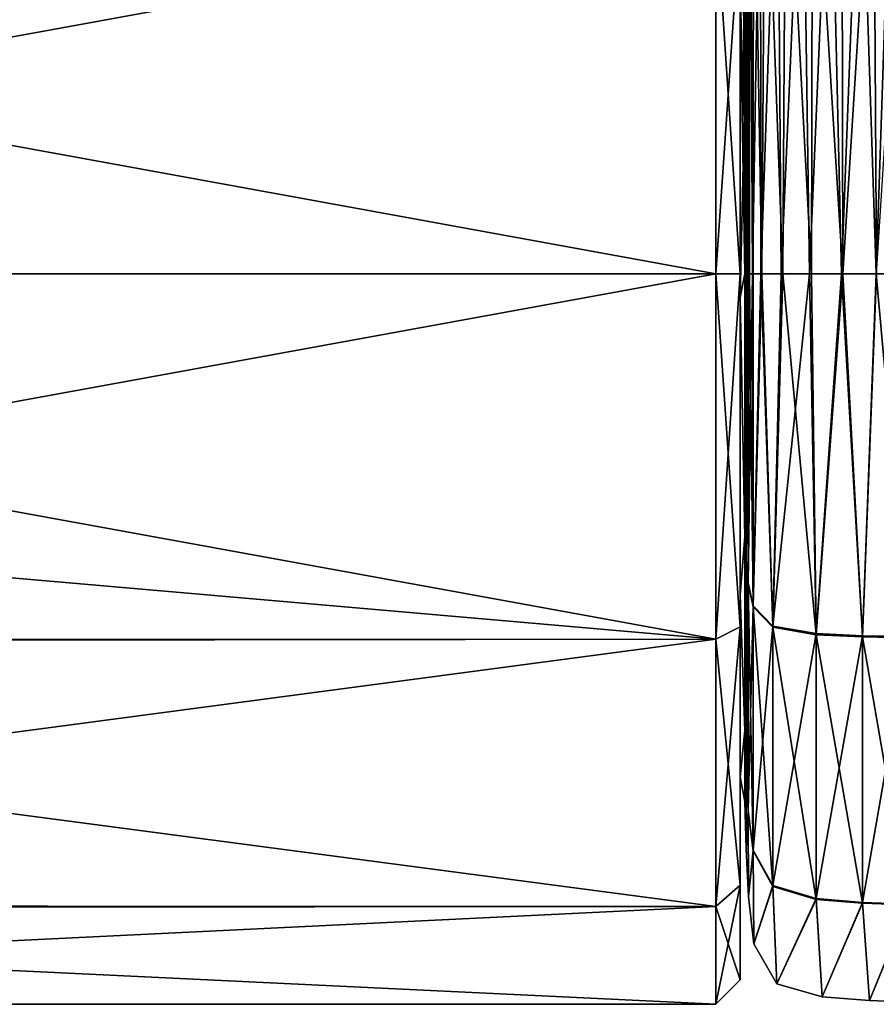
# Model space of a CAD drawing. Units: millimetres. Extents: x -37.5 to 38, y -85.6 to 10.
# Drawn here: x -16.4 to -5.8, y -79 to -66.9 of the extents above; entities that cross this region are included whole.
import ezdxf

# ---------------------------------------------------------------- set-up
doc = ezdxf.new("R2010")
doc.units = ezdxf.units.MM
doc.header["$LTSCALE"] = 52.148148
for name, color, linetype in [('776', 7, 'CONTINUOUS'), ('777', 7, 'CONTINUOUS'), ('778', 7, 'CONTINUOUS'), ('779', 7, 'CONTINUOUS'), ('780', 7, 'CONTINUOUS'), ('812', 7, 'CONTINUOUS'), ('813', 7, 'CONTINUOUS'), ('815', 7, 'CONTINUOUS'), ('831', 7, 'CONTINUOUS')]:
    doc.layers.add(name, color=color, linetype=linetype)

msp = doc.modelspace()

# ---------------------------------------------------------------- linework, layer by layer
at = {"layer": '776', "color": 9, "linetype": 'Continuous', "true_color": 0xabd4cd}
for points in [[(-7.5, -66.52, -5.489), (-7.5, -70.292, -6.491), (-7.5, -65.648, -7.531), (-7.5, -66.52, -5.489)], [(-7.5, -70.292, -6.491), (-7.5, -74.352, -7.531), (-7.5, -65.648, -7.531), (-7.5, -70.292, -6.491)], [(-7.5, -70.291, 6.491), (-7.5, -66.52, 5.489), (-7.5, -65.648, 7.531), (-7.5, -70.291, 6.491)], [(-7.5, -74.352, 7.531), (-7.5, -70.291, 6.491), (-7.5, -65.648, 7.531), (-7.5, -74.352, 7.531)], [(-7.5, -74.352, -7.531), (-7.5, -70, -8.7), (-7.5, -65.648, -7.531), (-7.5, -74.352, -7.531)], [(-7.5, -70, 8.7), (-7.5, -74.352, 7.531), (-7.5, -65.648, 7.531), (-7.5, -70, 8.7)], [(-7.5, -73.956, 5.155), (-7.5, -70.291, 6.491), (-7.5, -77.531, 4.352), (-7.5, -73.956, 5.155)], [(-7.5, -77.531, 4.352), (-7.5, -70.291, 6.491), (-7.5, -74.352, 7.531), (-7.5, -77.531, 4.352)], [(-7.5, -70.292, -6.491), (-7.5, -73.957, -5.155), (-7.5, -74.352, -7.531), (-7.5, -70.292, -6.491)], [(-7.5, -76.198, 1.957), (-7.5, -73.956, 5.155), (-7.5, -77.531, 4.352), (-7.5, -76.198, 1.957)], [(-7.5, -73.957, -5.155), (-7.5, -76.198, -1.957), (-7.5, -77.531, -4.352), (-7.5, -73.957, -5.155)], [(-7.5, -74.352, -7.531), (-7.5, -73.957, -5.155), (-7.5, -77.531, -4.352), (-7.5, -74.352, -7.531)], [(-7.5, -76.198, -1.957), (-7.5, -76.198, 1.957), (-7.5, -78.7), (-7.5, -76.198, -1.957)], [(-7.5, -77.531, -4.352), (-7.5, -76.198, -1.957), (-7.5, -78.7), (-7.5, -77.531, -4.352)], [(-7.5, -78.7), (-7.5, -76.198, 1.957), (-7.5, -77.531, 4.352), (-7.5, -78.7)]]:
    msp.add_3dface(points, dxfattribs=at)
at = {"layer": '777', "color": 9, "linetype": 'Continuous', "true_color": 0xabd4cd}
for points in [[(-7.5, -70, -8.7), (-7.5, -74.352, -7.531), (-7.8, -70, -9), (-7.5, -70, -8.7)], [(-7.8, -70, -9), (-7.5, -74.352, -7.531), (-7.8, -74.5, -7.794), (-7.8, -70, -9)], [(-7.5, -74.352, 7.531), (-7.5, -70, 8.7), (-7.8, -74.5, 7.794), (-7.5, -74.352, 7.531)], [(-7.5, -70, 8.7), (-7.8, -70, 9), (-7.8, -74.5, 7.794), (-7.5, -70, 8.7)], [(-7.5, -74.352, -7.531), (-7.5, -77.531, -4.352), (-7.8, -74.5, -7.794), (-7.5, -74.352, -7.531)], [(-7.5, -77.531, 4.352), (-7.5, -74.352, 7.531), (-7.8, -77.794, 4.5), (-7.5, -77.531, 4.352)], [(-7.8, -77.794, 4.5), (-7.5, -74.352, 7.531), (-7.8, -74.5, 7.794), (-7.8, -77.794, 4.5)], [(-7.8, -74.5, -7.794), (-7.5, -77.531, -4.352), (-7.8, -77.794, -4.5), (-7.8, -74.5, -7.794)], [(-7.5, -77.531, -4.352), (-7.5, -78.7), (-7.8, -77.794, -4.5), (-7.5, -77.531, -4.352)], [(-7.5, -78.7), (-7.5, -77.531, 4.352), (-7.8, -79), (-7.5, -78.7)], [(-7.8, -79), (-7.5, -77.531, 4.352), (-7.8, -77.794, 4.5), (-7.8, -79)], [(-7.8, -77.794, -4.5), (-7.5, -78.7), (-7.8, -79), (-7.8, -77.794, -4.5)]]:
    msp.add_3dface(points, dxfattribs=at)
at = {"layer": '778', "color": 9, "linetype": 'Continuous', "true_color": 0xabd4cd}
for points in [[(-7.8, -74.5, 7.794), (-7.8, -70, 9), (-32.5, -74.509, 7.789), (-7.8, -74.5, 7.794)], [(-32.5, -74.509, 7.789), (-7.8, -70, 9), (-32.5, -70, 9), (-32.5, -74.509, 7.789)], [(-7.8, -70, -9), (-7.8, -74.5, -7.794), (-32.5, -70, -9), (-7.8, -70, -9)], [(-32.5, -70, -9), (-7.8, -74.5, -7.794), (-32.5, -72.35, -8.687), (-32.5, -70, -9)], [(-32.5, -72.35, -8.687), (-7.8, -74.5, -7.794), (-32.5, -74.536, -7.773), (-32.5, -72.35, -8.687)], [(-7.8, -74.5, -7.794), (-7.8, -77.794, -4.5), (-32.5, -74.536, -7.773), (-7.8, -74.5, -7.794)], [(-7.8, -77.794, 4.5), (-7.8, -74.5, 7.794), (-32.5, -77.782, 4.52), (-7.8, -77.794, 4.5)], [(-32.5, -77.782, 4.52), (-7.8, -74.5, 7.794), (-32.5, -74.509, 7.789), (-32.5, -77.782, 4.52)], [(-32.5, -74.536, -7.773), (-7.8, -77.794, -4.5), (-32.5, -77.817, -4.461), (-32.5, -74.536, -7.773)], [(-32.5, -79, 0.036), (-7.8, -77.794, 4.5), (-32.5, -77.782, 4.52), (-32.5, -79, 0.036)], [(-7.8, -77.794, -4.5), (-7.8, -79), (-32.5, -77.817, -4.461), (-7.8, -77.794, -4.5)], [(-7.8, -79), (-7.8, -77.794, 4.5), (-32.5, -79, 0.036), (-7.8, -79)], [(-32.5, -77.817, -4.461), (-7.8, -79), (-32.5, -79, 0.036), (-32.5, -77.817, -4.461)]]:
    msp.add_3dface(points, dxfattribs=at)
at = {"layer": '779', "color": 9, "linetype": 'Continuous', "true_color": 0xabd4cd}
for points in [[(-32.5, -67.65, 8.687), (-7.8, -65.5, 7.794), (-32.5, -65.464, 7.773), (-32.5, -67.65, 8.687)], [(-7.8, -70, -9), (-32.5, -70, -9), (-32.5, -65.491, -7.789), (-7.8, -70, -9)], [(-7.8, -65.5, -7.794), (-7.8, -70, -9), (-32.5, -65.491, -7.789), (-7.8, -65.5, -7.794)], [(-32.5, -70, 9), (-7.8, -70, 9), (-7.8, -65.5, 7.794), (-32.5, -70, 9)], [(-32.5, -70, 9), (-7.8, -65.5, 7.794), (-32.5, -67.65, 8.687), (-32.5, -70, 9)]]:
    msp.add_3dface(points, dxfattribs=at)
at = {"layer": '780', "color": 9, "linetype": 'Continuous', "true_color": 0xabd4cd}
for points in [[(-7.5, -65.648, -7.531), (-7.5, -70, -8.7), (-7.8, -65.5, -7.794), (-7.5, -65.648, -7.531)], [(-7.5, -70, -8.7), (-7.8, -70, -9), (-7.8, -65.5, -7.794), (-7.5, -70, -8.7)], [(-7.8, -70, 9), (-7.5, -65.648, 7.531), (-7.8, -65.5, 7.794), (-7.8, -70, 9)], [(-7.5, -70, 8.7), (-7.5, -65.648, 7.531), (-7.8, -70, 9), (-7.5, -70, 8.7)]]:
    msp.add_3dface(points, dxfattribs=at)
at = {"layer": '812', "color": 9, "linetype": 'Continuous', "true_color": 0xabd4cd}
for points in [[(-7.45, -68.115, 6.221), (-7.459, -64, 5.609), (-7.462, -66.385, 5.402), (-7.45, -68.115, 6.221)], [(-7.45, -68.116, -6.221), (-7.462, -66.389, -5.405), (-7.453, -64, -6.029), (-7.45, -68.116, -6.221)], [(-7.453, -64, 6.028), (-7.459, -64, 5.609), (-7.45, -68.115, 6.221), (-7.453, -64, 6.028)], [(-7.446, -64, 6.424), (-7.453, -64, 6.028), (-7.45, -68.115, 6.221), (-7.446, -64, 6.424)], [(-7.446, -64, -6.412), (-7.45, -68.116, -6.221), (-7.453, -64, -6.029), (-7.446, -64, -6.412)], [(-7.444, -70, 6.5), (-7.446, -64, 6.424), (-7.45, -68.115, 6.221), (-7.444, -70, 6.5)], [(-7.444, -70, -6.5), (-7.45, -68.116, -6.221), (-7.446, -64, -6.412), (-7.444, -70, -6.5)], [(-7.437, -64, 6.798), (-7.446, -64, 6.424), (-7.444, -70, 6.5), (-7.437, -64, 6.798)], [(-7.437, -64, -6.792), (-7.444, -70, -6.5), (-7.446, -64, -6.412), (-7.437, -64, -6.792)], [(-7.437, -64, 6.798), (-7.444, -70, 6.5), (-7.432, -70, 6.965), (-7.437, -64, 6.798)], [(-7.441, -70, -6.646), (-7.444, -70, -6.5), (-7.437, -64, -6.792), (-7.441, -70, -6.646)], [(-7.437, -70, -6.792), (-7.441, -70, -6.646), (-7.437, -64, -6.792), (-7.437, -70, -6.792)], [(-7.419, -64, 7.319), (-7.437, -64, 6.798), (-7.432, -70, 6.965), (-7.419, -64, 7.319)], [(-7.415, -70, 7.403), (-7.419, -64, 7.319), (-7.432, -70, 6.965), (-7.415, -70, 7.403)], [(-7.389, -64, 7.797), (-7.419, -64, 7.319), (-7.415, -70, 7.403), (-7.389, -64, 7.797)], [(-7.388, -70, 7.814), (-7.389, -64, 7.797), (-7.415, -70, 7.403), (-7.388, -70, 7.814)], [(-7.336, -64, 8.233), (-7.389, -64, 7.797), (-7.342, -70, 8.2), (-7.336, -64, 8.233)], [(-7.342, -70, 8.2), (-7.389, -64, 7.797), (-7.388, -70, 7.814), (-7.342, -70, 8.2)], [(-7.236, -70, 8.55), (-7.336, -64, 8.233), (-7.342, -70, 8.2), (-7.236, -70, 8.55)], [(-7.194, -64, 8.625), (-7.336, -64, 8.233), (-7.236, -70, 8.55), (-7.194, -64, 8.625)], [(-6.974, -70, 8.789), (-7.194, -64, 8.625), (-7.236, -70, 8.55), (-6.974, -70, 8.789)], [(-6.939, -64, 8.805), (-7.194, -64, 8.625), (-6.974, -70, 8.789), (-6.939, -64, 8.805)], [(-6.622, -70, 8.887), (-6.939, -64, 8.805), (-6.974, -70, 8.789), (-6.622, -70, 8.887)], [(-6.611, -64, 8.889), (-6.939, -64, 8.805), (-6.622, -70, 8.887), (-6.611, -64, 8.889)], [(-6.238, -70, 8.932), (-6.611, -64, 8.889), (-6.622, -70, 8.887), (-6.238, -70, 8.932)], [(-6.249, -64, 8.931), (-6.611, -64, 8.889), (-6.238, -70, 8.932), (-6.249, -64, 8.931)], [(-5.859, -64, 8.957), (-6.249, -64, 8.931), (-6.238, -70, 8.932), (-5.859, -64, 8.957)], [(-5.821, -70, 8.959), (-5.859, -64, 8.957), (-6.238, -70, 8.932), (-5.821, -70, 8.959)], [(-5.44, -64, 8.974), (-5.859, -64, 8.957), (-5.821, -70, 8.959), (-5.44, -64, 8.974)]]:
    msp.add_3dface(points, dxfattribs=at)
at = {"layer": '813', "color": 9, "linetype": 'Continuous', "true_color": 0xabd4cd}
for points in [[(-7.432, -70, 6.965), (-7.444, -70, 6.5), (-7.428, -73.535, 6.124), (-7.432, -70, 6.965)], [(-7.444, -70, 6.5), (-7.444, -73.25, 5.629), (-7.428, -73.535, 6.124), (-7.444, -70, 6.5)], [(-7.444, -70, -6.5), (-7.441, -70, -6.646), (-7.444, -73.238, -5.636), (-7.444, -70, -6.5)], [(-7.441, -70, -6.646), (-7.437, -70, -6.792), (-7.444, -73.238, -5.636), (-7.441, -70, -6.646)], [(-7.444, -73.238, -5.636), (-7.437, -70, -6.792), (-7.428, -73.523, -6.131), (-7.444, -73.238, -5.636)], [(-7.428, -73.523, -6.131), (-7.437, -70, -6.792), (-7.42, -70, -7.28), (-7.428, -73.523, -6.131)], [(-7.415, -70, 7.403), (-7.432, -70, 6.965), (-7.428, -73.535, 6.124), (-7.415, -70, 7.403)], [(-7.415, -70, 7.403), (-7.428, -73.535, 6.124), (-7.401, -73.821, 6.618), (-7.415, -70, 7.403)], [(-7.401, -73.807, -6.626), (-7.428, -73.523, -6.131), (-7.42, -70, -7.28), (-7.401, -73.807, -6.626)], [(-7.394, -70, -7.734), (-7.401, -73.807, -6.626), (-7.42, -70, -7.28), (-7.394, -70, -7.734)], [(-7.388, -70, 7.814), (-7.415, -70, 7.403), (-7.401, -73.821, 6.618), (-7.388, -70, 7.814)], [(-7.388, -70, 7.814), (-7.401, -73.821, 6.618), (-7.341, -74.104, 7.109), (-7.388, -70, 7.814)], [(-7.341, -74.09, -7.118), (-7.401, -73.807, -6.626), (-7.35, -70, -8.155), (-7.341, -74.09, -7.118)], [(-7.35, -70, -8.155), (-7.401, -73.807, -6.626), (-7.394, -70, -7.734), (-7.35, -70, -8.155)], [(-7.342, -70, 8.2), (-7.388, -70, 7.814), (-7.341, -74.104, 7.109), (-7.342, -70, 8.2)], [(-7.248, -70, -8.528), (-7.341, -74.09, -7.118), (-7.35, -70, -8.155), (-7.248, -70, -8.528)], [(-7.236, -70, 8.55), (-7.342, -70, 8.2), (-7.341, -74.104, 7.109), (-7.236, -70, 8.55)], [(-7.236, -70, 8.55), (-7.341, -74.104, 7.109), (-7.099, -74.356, 7.545), (-7.236, -70, 8.55)], [(-7.099, -74.34, -7.554), (-7.341, -74.09, -7.118), (-7.248, -70, -8.528), (-7.099, -74.34, -7.554)], [(-6.996, -70, -8.779), (-7.099, -74.34, -7.554), (-7.248, -70, -8.528), (-6.996, -70, -8.779)], [(-6.974, -70, 8.789), (-7.236, -70, 8.55), (-7.099, -74.356, 7.545), (-6.974, -70, 8.789)], [(-6.974, -70, 8.789), (-7.099, -74.356, 7.545), (-6.564, -74.448, 7.704), (-6.974, -70, 8.789)], [(-6.564, -74.432, -7.713), (-7.099, -74.34, -7.554), (-6.646, -70, -8.884), (-6.564, -74.432, -7.713)], [(-6.646, -70, -8.884), (-7.099, -74.34, -7.554), (-6.996, -70, -8.779), (-6.646, -70, -8.884)], [(-6.622, -70, 8.887), (-6.974, -70, 8.789), (-6.564, -74.448, 7.704), (-6.622, -70, 8.887)], [(-6.254, -70, -8.932), (-6.564, -74.432, -7.713), (-6.646, -70, -8.884), (-6.254, -70, -8.932)], [(-6.238, -70, 8.932), (-6.622, -70, 8.887), (-6.564, -74.448, 7.704), (-6.238, -70, 8.932)], [(-6.238, -70, 8.932), (-6.564, -74.448, 7.704), (-5.996, -74.475, 7.751), (-6.238, -70, 8.932)], [(-5.996, -74.459, -7.76), (-6.564, -74.432, -7.713), (-6.254, -70, -8.932), (-5.996, -74.459, -7.76)], [(-5.828, -70, -8.96), (-5.996, -74.459, -7.76), (-6.254, -70, -8.932), (-5.828, -70, -8.96)], [(-5.821, -70, 8.959), (-6.238, -70, 8.932), (-5.996, -74.475, 7.751), (-5.821, -70, 8.959)], [(-5.821, -70, 8.959), (-5.996, -74.475, 7.751), (-5.425, -74.487, 7.773), (-5.821, -70, 8.959)], [(-5.425, -74.471, -7.782), (-5.996, -74.459, -7.76), (-5.828, -70, -8.96), (-5.425, -74.471, -7.782)], [(-5.371, -70, -8.978), (-5.425, -74.471, -7.782), (-5.828, -70, -8.96), (-5.371, -70, -8.978)], [(-7.444, -75.624, -3.259), (-7.444, -73.238, -5.636), (-7.428, -73.523, -6.131), (-7.444, -75.624, -3.259)], [(-7.444, -75.631, 3.247), (-7.428, -76.125, 3.532), (-7.444, -73.25, 5.629), (-7.444, -75.631, 3.247)], [(-7.444, -73.25, 5.629), (-7.428, -76.125, 3.532), (-7.428, -73.535, 6.124), (-7.444, -73.25, 5.629)], [(-7.428, -76.118, -3.545), (-7.444, -75.624, -3.259), (-7.428, -73.523, -6.131), (-7.428, -76.118, -3.545)], [(-7.428, -76.118, -3.545), (-7.428, -73.523, -6.131), (-7.401, -73.807, -6.626), (-7.428, -76.118, -3.545)], [(-7.428, -76.125, 3.532), (-7.401, -76.62, 3.817), (-7.428, -73.535, 6.124), (-7.428, -76.125, 3.532)], [(-7.428, -73.535, 6.124), (-7.401, -76.62, 3.817), (-7.401, -73.821, 6.618), (-7.428, -73.535, 6.124)], [(-7.401, -76.612, -3.831), (-7.428, -76.118, -3.545), (-7.401, -73.807, -6.626), (-7.401, -76.612, -3.831)], [(-7.401, -76.612, -3.831), (-7.401, -73.807, -6.626), (-7.341, -74.09, -7.118), (-7.401, -76.612, -3.831)], [(-7.401, -76.62, 3.817), (-7.341, -77.111, 4.101), (-7.401, -73.821, 6.618), (-7.401, -76.62, 3.817)], [(-7.401, -73.821, 6.618), (-7.341, -77.111, 4.101), (-7.341, -74.104, 7.109), (-7.401, -73.821, 6.618)], [(-7.341, -77.103, -4.116), (-7.401, -76.612, -3.831), (-7.341, -74.09, -7.118), (-7.341, -77.103, -4.116)], [(-7.341, -77.103, -4.116), (-7.341, -74.09, -7.118), (-7.099, -74.34, -7.554), (-7.341, -77.103, -4.116)], [(-7.341, -77.111, 4.101), (-7.099, -77.547, 4.352), (-7.341, -74.104, 7.109), (-7.341, -77.111, 4.101)], [(-7.341, -74.104, 7.109), (-7.099, -77.547, 4.352), (-7.099, -74.356, 7.545), (-7.341, -74.104, 7.109)], [(-7.099, -77.538, -4.368), (-7.341, -77.103, -4.116), (-7.099, -74.34, -7.554), (-7.099, -77.538, -4.368)], [(-7.099, -77.538, -4.368), (-7.099, -74.34, -7.554), (-6.564, -74.432, -7.713), (-7.099, -77.538, -4.368)], [(-7.099, -77.547, 4.352), (-6.564, -77.707, 4.444), (-7.099, -74.356, 7.545), (-7.099, -77.547, 4.352)], [(-7.099, -74.356, 7.545), (-6.564, -77.707, 4.444), (-6.564, -74.448, 7.704), (-7.099, -74.356, 7.545)], [(-6.564, -77.697, -4.46), (-7.099, -77.538, -4.368), (-6.564, -74.432, -7.713), (-6.564, -77.697, -4.46)], [(-6.564, -77.697, -4.46), (-6.564, -74.432, -7.713), (-5.996, -74.459, -7.76), (-6.564, -77.697, -4.46)], [(-6.564, -77.707, 4.444), (-5.996, -77.753, 4.471), (-6.564, -74.448, 7.704), (-6.564, -77.707, 4.444)], [(-6.564, -74.448, 7.704), (-5.996, -77.753, 4.471), (-5.996, -74.475, 7.751), (-6.564, -74.448, 7.704)], [(-5.996, -77.744, -4.487), (-6.564, -77.697, -4.46), (-5.996, -74.459, -7.76), (-5.996, -77.744, -4.487)], [(-5.996, -77.744, -4.487), (-5.996, -74.459, -7.76), (-5.425, -74.471, -7.782), (-5.996, -77.744, -4.487)], [(-5.425, -77.765, -4.5), (-5.996, -77.744, -4.487), (-5.425, -74.471, -7.782), (-5.425, -77.765, -4.5)], [(-5.996, -77.753, 4.471), (-5.425, -77.775, 4.483), (-5.996, -74.475, 7.751), (-5.996, -77.753, 4.471)], [(-5.996, -74.475, 7.751), (-5.425, -77.775, 4.483), (-5.425, -74.487, 7.773), (-5.996, -74.475, 7.751)], [(-7.444, -75.624, -3.259), (-7.428, -76.118, -3.545), (-7.444, -76.5, -0.007), (-7.444, -75.624, -3.259)], [(-7.444, -76.5, -0.007), (-7.428, -77.086, -0.007), (-7.444, -75.631, 3.247), (-7.444, -76.5, -0.007)], [(-7.444, -75.631, 3.247), (-7.428, -77.086, -0.007), (-7.428, -76.125, 3.532), (-7.444, -75.631, 3.247)], [(-7.444, -76.5, -0.007), (-7.428, -76.118, -3.545), (-7.428, -77.086, -0.007), (-7.444, -76.5, -0.007)], [(-7.428, -76.118, -3.545), (-7.401, -76.612, -3.831), (-7.428, -77.086, -0.007), (-7.428, -76.118, -3.545)], [(-7.428, -76.125, 3.532), (-7.428, -77.086, -0.007), (-7.401, -76.62, 3.817), (-7.428, -76.125, 3.532)], [(-7.428, -77.086, -0.007), (-7.401, -76.612, -3.831), (-7.399, -77.671, -0.008), (-7.428, -77.086, -0.007)], [(-7.428, -77.086, -0.007), (-7.399, -77.671, -0.008), (-7.401, -76.62, 3.817), (-7.428, -77.086, -0.007)], [(-7.401, -76.612, -3.831), (-7.341, -77.103, -4.116), (-7.399, -77.671, -0.008), (-7.401, -76.612, -3.831)], [(-7.401, -76.62, 3.817), (-7.399, -77.671, -0.008), (-7.341, -77.111, 4.101), (-7.401, -76.62, 3.817)], [(-7.399, -77.671, -0.008), (-7.341, -77.103, -4.116), (-7.332, -78.253, -0.009), (-7.399, -77.671, -0.008)], [(-7.399, -77.671, -0.008), (-7.332, -78.253, -0.009), (-7.341, -77.111, 4.101), (-7.399, -77.671, -0.008)], [(-7.341, -77.103, -4.116), (-7.099, -77.538, -4.368), (-7.332, -78.253, -0.009), (-7.341, -77.103, -4.116)], [(-7.341, -77.111, 4.101), (-7.332, -78.253, -0.009), (-7.099, -77.547, 4.352), (-7.341, -77.111, 4.101)], [(-7.332, -78.253, -0.009), (-7.099, -77.538, -4.368), (-7.05, -78.747, -0.009), (-7.332, -78.253, -0.009)], [(-7.332, -78.253, -0.009), (-7.05, -78.747, -0.009), (-7.099, -77.547, 4.352), (-7.332, -78.253, -0.009)], [(-7.099, -77.538, -4.368), (-6.564, -77.697, -4.46), (-7.05, -78.747, -0.009), (-7.099, -77.538, -4.368)], [(-7.099, -77.547, 4.352), (-7.05, -78.747, -0.009), (-6.564, -77.707, 4.444), (-7.099, -77.547, 4.352)], [(-7.05, -78.747, -0.009), (-6.564, -77.697, -4.46), (-6.491, -78.906, -0.009), (-7.05, -78.747, -0.009)], [(-7.05, -78.747, -0.009), (-6.491, -78.906, -0.009), (-6.564, -77.707, 4.444), (-7.05, -78.747, -0.009)], [(-6.564, -77.697, -4.46), (-5.996, -77.744, -4.487), (-6.491, -78.906, -0.009), (-6.564, -77.697, -4.46)], [(-6.564, -77.707, 4.444), (-6.491, -78.906, -0.009), (-5.996, -77.753, 4.471), (-6.564, -77.707, 4.444)], [(-6.491, -78.906, -0.009), (-5.996, -77.744, -4.487), (-5.907, -78.955, -0.009), (-6.491, -78.906, -0.009)], [(-5.996, -77.744, -4.487), (-5.425, -77.765, -4.5), (-5.907, -78.955, -0.009), (-5.996, -77.744, -4.487)], [(-6.491, -78.906, -0.009), (-5.907, -78.955, -0.009), (-5.996, -77.753, 4.471), (-6.491, -78.906, -0.009)], [(-5.996, -77.753, 4.471), (-5.907, -78.955, -0.009), (-5.425, -77.775, 4.483), (-5.996, -77.753, 4.471)], [(-5.907, -78.955, -0.009), (-5.425, -77.765, -4.5), (-5.322, -78.978, -0.009), (-5.907, -78.955, -0.009)], [(-5.907, -78.955, -0.009), (-5.322, -78.978, -0.009), (-5.425, -77.775, 4.483), (-5.907, -78.955, -0.009)]]:
    msp.add_3dface(points, dxfattribs=at)
at = {"layer": '815', "color": 9, "linetype": 'Continuous', "true_color": 0xabd4cd}
for points in [[(-7.437, -70, -6.792), (-7.437, -64, -6.792), (-7.424, -64, -7.199), (-7.437, -70, -6.792)], [(-7.42, -70, -7.28), (-7.437, -70, -6.792), (-7.424, -64, -7.199), (-7.42, -70, -7.28)], [(-7.406, -64, -7.568), (-7.42, -70, -7.28), (-7.424, -64, -7.199), (-7.406, -64, -7.568)], [(-7.394, -70, -7.734), (-7.42, -70, -7.28), (-7.406, -64, -7.568), (-7.394, -70, -7.734)], [(-7.38, -64, -7.907), (-7.394, -70, -7.734), (-7.406, -64, -7.568), (-7.38, -64, -7.907)], [(-7.35, -70, -8.155), (-7.394, -70, -7.734), (-7.38, -64, -7.907), (-7.35, -70, -8.155)], [(-7.338, -64, -8.225), (-7.35, -70, -8.155), (-7.38, -64, -7.907), (-7.338, -64, -8.225)], [(-7.248, -70, -8.528), (-7.35, -70, -8.155), (-7.25, -64, -8.524), (-7.248, -70, -8.528)], [(-7.25, -64, -8.524), (-7.35, -70, -8.155), (-7.338, -64, -8.225), (-7.25, -64, -8.524)], [(-7.042, -64, -8.753), (-7.248, -70, -8.528), (-7.25, -64, -8.524), (-7.042, -64, -8.753)], [(-6.996, -70, -8.779), (-7.248, -70, -8.528), (-7.042, -64, -8.753), (-6.996, -70, -8.779)], [(-6.735, -64, -8.867), (-6.996, -70, -8.779), (-7.042, -64, -8.753), (-6.735, -64, -8.867)], [(-6.646, -70, -8.884), (-6.996, -70, -8.779), (-6.735, -64, -8.867), (-6.646, -70, -8.884)], [(-6.394, -64, -8.919), (-6.646, -70, -8.884), (-6.735, -64, -8.867), (-6.394, -64, -8.919)], [(-6.254, -70, -8.932), (-6.646, -70, -8.884), (-6.394, -64, -8.919), (-6.254, -70, -8.932)], [(-6.024, -64, -8.949), (-6.254, -70, -8.932), (-6.394, -64, -8.919), (-6.024, -64, -8.949)], [(-5.828, -70, -8.96), (-6.254, -70, -8.932), (-6.024, -64, -8.949), (-5.828, -70, -8.96)], [(-5.627, -64, -8.969), (-5.828, -70, -8.96), (-6.024, -64, -8.949), (-5.627, -64, -8.969)], [(-5.371, -70, -8.978), (-5.828, -70, -8.96), (-5.627, -64, -8.969), (-5.371, -70, -8.978)]]:
    msp.add_3dface(points, dxfattribs=at)
at = {"layer": '831', "color": 9, "linetype": 'Continuous', "true_color": 0xabd4cd}
for points in [[(-7.45, -68.115, 6.221), (-7.462, -66.385, 5.402), (-7.5, -66.52, 5.489), (-7.45, -68.115, 6.221)], [(-7.462, -66.389, -5.405), (-7.45, -68.116, -6.221), (-7.5, -66.52, -5.489), (-7.462, -66.389, -5.405)], [(-7.5, -70.291, 6.491), (-7.45, -68.115, 6.221), (-7.5, -66.52, 5.489), (-7.5, -70.291, 6.491)], [(-7.45, -68.116, -6.221), (-7.444, -70, -6.5), (-7.5, -66.52, -5.489), (-7.45, -68.116, -6.221)], [(-7.5, -66.52, -5.489), (-7.444, -70, -6.5), (-7.5, -70.292, -6.491), (-7.5, -66.52, -5.489)], [(-7.444, -70, 6.5), (-7.45, -68.115, 6.221), (-7.5, -70.291, 6.491), (-7.444, -70, 6.5)], [(-7.444, -73.25, 5.629), (-7.444, -70, 6.5), (-7.5, -70.291, 6.491), (-7.444, -73.25, 5.629)], [(-7.444, -70, -6.5), (-7.444, -73.238, -5.636), (-7.5, -70.292, -6.491), (-7.444, -70, -6.5)], [(-7.5, -73.956, 5.155), (-7.444, -73.25, 5.629), (-7.5, -70.291, 6.491), (-7.5, -73.956, 5.155)], [(-7.5, -70.292, -6.491), (-7.444, -73.238, -5.636), (-7.5, -73.957, -5.155), (-7.5, -70.292, -6.491)], [(-7.444, -73.238, -5.636), (-7.444, -75.624, -3.259), (-7.5, -73.957, -5.155), (-7.444, -73.238, -5.636)], [(-7.444, -75.631, 3.247), (-7.444, -73.25, 5.629), (-7.5, -73.956, 5.155), (-7.444, -75.631, 3.247)], [(-7.5, -76.198, 1.957), (-7.444, -75.631, 3.247), (-7.5, -73.956, 5.155), (-7.5, -76.198, 1.957)], [(-7.5, -73.957, -5.155), (-7.444, -75.624, -3.259), (-7.5, -76.198, -1.957), (-7.5, -73.957, -5.155)], [(-7.444, -75.624, -3.259), (-7.444, -76.5, -0.007), (-7.5, -76.198, -1.957), (-7.444, -75.624, -3.259)], [(-7.444, -76.5, -0.007), (-7.444, -75.631, 3.247), (-7.5, -76.198, 1.957), (-7.444, -76.5, -0.007)], [(-7.5, -76.198, -1.957), (-7.444, -76.5, -0.007), (-7.5, -76.198, 1.957), (-7.5, -76.198, -1.957)]]:
    msp.add_3dface(points, dxfattribs=at)

doc.saveas('drawing.dxf')
